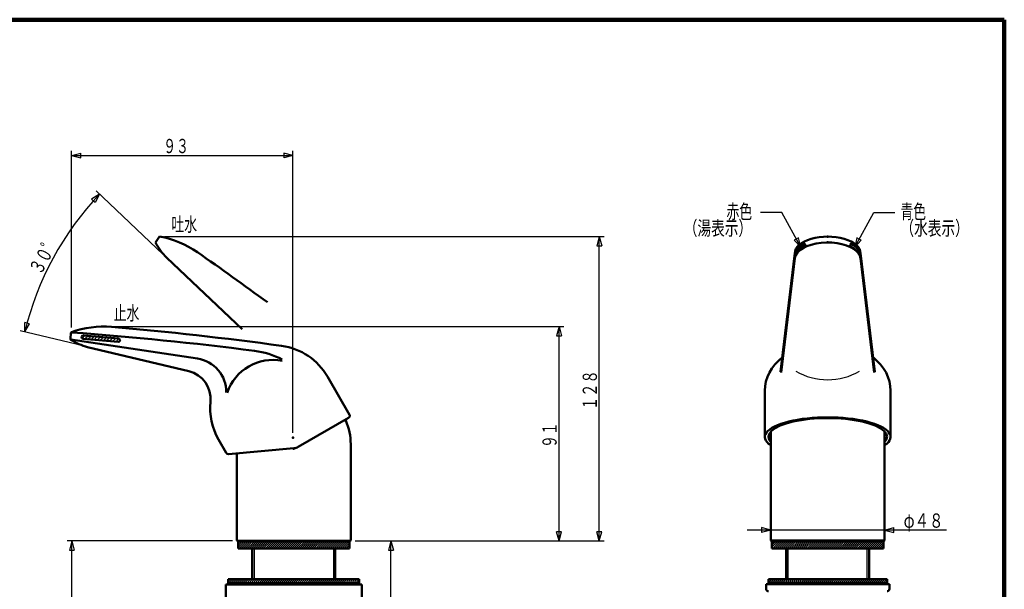
# Model space of a CAD drawing. Extents: x -187 to 197, y -139 to 138.
# Drawn here: x -10 to 197, y 17 to 138 of the extents above; entities that cross this region are included whole.
import ezdxf
from ezdxf.enums import TextEntityAlignment as Align

# ---------------------------------------------------------------- set-up
doc = ezdxf.new("R2010")
doc.units = 0
doc.header["$MEASUREMENT"] = 0
for name, color, linetype in [('1', 7, 'CONTINUOUS'), ('2', 7, 'CONTINUOUS'), ('3', 7, 'CONTINUOUS')]:
    doc.layers.add(name, color=color, linetype=linetype)
doc.styles.get("Standard").update_dxf_attribs({"font": 'txt', "bigfont": 'BIGFONT'})
doc.dimstyles.get("Standard").update_dxf_attribs({"dimtxt": 4, "dimasz": 2, "dimexe": 2, "dimexo": 1, "dimgap": 0.5, "dimtad": 1, "dimdec": 0, "dimzin": 0, "dimdsep": 46, "dimtxsty": 'STANDARD', "dimcen": 0.09, "dimadec": 0, "dimazin": 0, "dimtfac": 1, "dimtdec": 4, "dimtofl": 0, "dimtmove": 0, "dimatfit": 3, "dimfxl": 1, "dimtolj": 1, "dimtzin": 0, "dimarcsym": 0})
pattern_1 = [(45, (0, 0), (-0.212132, 0.212132), [])]

# ---------------------------------------------------------------- blocks, each defined once
blk = doc.blocks.new('*D5')
at = {"layer": '3', "lineweight": 25}
for p, q in [((6.877603, 100.774463), (5.18866, 99.703262)), ((5.18866, 99.703262), (5.950536, 99.002304)), ((6.877603, 100.774463), (5.950536, 99.002304)), ((20.29572, 88.049196), (6.152011, 101.462588)), ((-8.888495, 71.715043), (-8.911238, 73.714914)), ((-7.908255, 73.458353), (-8.911238, 73.714914)), ((-8.888495, 71.715043), (-7.908255, 73.458353)), ((3.381645, 68.773341), (-9.860939, 71.948181))]:
    blk.add_line(p, q, dxfattribs=at)
blk.add_arc((53.22017, 56.824814), 63.868655, 136.518094, 166.518094, dxfattribs=at)
blk.add_text('３０゜', height=3, rotation=61.518094, dxfattribs=at).set_placement((-5.503768, 83.565662), (-1.497966, 90.948991), align=Align.FIT)
blk = doc.blocks.new('*D6')
at = {"layer": '3', "lineweight": 25}
for p, q in [((20.514765, 91.807425), (113.162476, 91.807425)), ((112.162476, 91.807425), (111.644837, 89.875574)), ((112.162476, 27.695257), (112.162476, 91.807425)), ((112.162476, 91.807425), (112.680114, 89.875574)), ((111.644837, 89.875574), (112.680114, 89.875574)), ((112.162476, 27.695257), (111.644837, 29.627108)), ((112.680114, 29.627108), (111.644837, 29.627108)), ((112.162476, 27.695257), (112.680114, 29.627108)), ((60.687128, 27.695257), (113.162476, 27.695257))]:
    blk.add_line(p, q, dxfattribs=at)
blk.add_text('１２８', height=3, rotation=90, dxfattribs=at).set_placement((111.662476, 55.251341), (111.662476, 63.651341), align=Align.FIT)
blk = doc.blocks.new('*D7')
at = {"layer": '3', "lineweight": 25}
for p, q in [((8.67303, 72.846073), (104.672363, 72.846073)), ((103.672363, 72.846073), (103.154725, 70.914221)), ((103.672363, 27.695257), (103.672363, 72.846073)), ((103.672363, 72.846073), (104.190001, 70.914221)), ((103.154725, 70.914221), (104.190001, 70.914221)), ((103.672363, 27.695257), (103.154725, 29.627108)), ((104.190001, 29.627108), (103.154725, 29.627108)), ((103.672363, 27.695257), (104.190001, 29.627108)), ((60.687128, 27.695257), (104.672363, 27.695257))]:
    blk.add_line(p, q, dxfattribs=at)
blk = doc.blocks.new('*D8')
at = {"layer": '3', "lineweight": 25}
for p, q in [((60.687128, 27.695257), (69.254974, 27.695257)), ((68.254974, 27.695257), (67.737336, 25.763405)), ((68.254974, -51.131531), (68.254974, 27.695257)), ((68.254974, 27.695257), (68.772612, 25.763405)), ((67.737336, 25.763405), (68.772612, 25.763405)), ((68.254974, -51.131531), (67.737336, -49.19968)), ((68.772612, -49.19968), (67.737336, -49.19968)), ((68.254974, -51.131531), (68.772612, -49.19968)), ((53.287128, -51.131531), (69.254974, -51.131531))]:
    blk.add_line(p, q, dxfattribs=at)
blk = doc.blocks.new('*D9')
at = {"layer": '3', "lineweight": 25}
for p, q in [((34.887128, 27.695257), (0.019855, 27.695257)), ((1.019855, 27.695257), (0.502217, 25.763405)), ((1.019855, -69.227922), (1.019855, 27.695257)), ((1.019855, 27.695257), (1.537493, 25.763405)), ((0.502217, 25.763405), (1.537493, 25.763405)), ((1.019855, -69.227922), (0.502217, -67.29607)), ((1.537493, -67.29607), (0.502217, -67.29607)), ((1.019855, -69.227922), (1.537493, -67.29607)), ((14.495004, -69.227922), (0.019855, -69.227922))]:
    blk.add_line(p, q, dxfattribs=at)
blk = doc.blocks.new('*D10')
at = {"layer": '3', "lineweight": 25}
for p, q in [((185.280875, 29.966725), (143.280875, 29.966725)), ((148.280875, 29.966725), (146.349023, 30.484363)), ((146.349023, 30.484363), (146.349023, 29.449086)), ((148.280875, 29.966725), (146.349023, 29.449086)), ((172.280875, 29.966725), (174.212727, 30.484363)), ((172.280875, 29.966725), (174.212727, 29.449086)), ((174.212727, 29.449086), (174.212727, 30.484363))]:
    blk.add_line(p, q, dxfattribs=at)
blk.add_text('φ４８', height=3, dxfattribs=at).set_placement((176.280875, 30.466725), (184.680875, 30.466725), align=Align.FIT)
blk = doc.blocks.new('*D13')
at = {"layer": '3', "lineweight": 25}
for p, q in [((0.960345, 72.627784), (0.960345, 109.899094)), ((0.960345, 108.899094), (2.892196, 109.416732)), ((0.960345, 108.899094), (2.892196, 108.381456)), ((0.960345, 108.899094), (47.618772, 108.899094)), ((2.892196, 108.381456), (2.892196, 109.416732)), ((47.618772, 108.899094), (45.686921, 109.416732)), ((45.686921, 109.416732), (45.686921, 108.381456)), ((47.618772, 108.899094), (45.686921, 108.381456)), ((47.618772, 50.439951), (47.618772, 109.899094))]:
    blk.add_line(p, q, dxfattribs=at)
blk.add_text('９３', height=3, dxfattribs=at).set_placement((20.289559, 109.399094), (25.689559, 109.399094), align=Align.FIT)

msp = doc.modelspace()

# ---------------------------------------------------------------- hatches: boundary and pattern name
at = {"layer": '2', "lineweight": 25}
h = msp.add_hatch(dxfattribs=at)
h.set_pattern_fill('_U', color=256, angle=45, style=0, pattern_type=0)
h.set_pattern_definition([(45, (0, 0), (-0.353553, 0.353553), [])])
edge = h.paths.add_edge_path()
edge.add_line((10.84287, 70.346312), (3.446125, 70.993443))
edge.add_arc((3.414531, 70.632323), 0.3625, 85, 265)
edge.add_line((3.382937, 70.271202), (10.779683, 69.624071))
edge.add_arc((10.811276, 69.985192), 0.3625, 265, 85)
h = msp.add_hatch(dxfattribs=at)
h.set_pattern_fill('_U', color=256, angle=45, style=0, pattern_type=0)
h.set_pattern_definition(pattern_1)
h.paths.add_polyline_path([(59.537128, 26.095043), (36.037128, 26.095043), (36.037128, 27.595043), (59.537128, 27.595043)])
h = msp.add_hatch(dxfattribs=at)
h.set_pattern_fill('_U', color=256, angle=45, style=0, pattern_type=0)
h.set_pattern_definition(pattern_1)
h.paths.add_polyline_path([(172.030875, 26.094969), (148.530875, 26.094969), (148.530875, 27.594969), (172.030875, 27.594969)])
h = msp.add_hatch(dxfattribs=at)
h.set_pattern_fill('_U', color=256, angle=45, style=0, pattern_type=0)
h.set_pattern_definition(pattern_1)
h.paths.add_polyline_path([(61.581128, 18.767459), (33.993128, 18.767459), (33.993128, 19.595099), (61.581128, 19.595099)])
h = msp.add_hatch(dxfattribs=at)
h.set_pattern_fill('_U', color=256, angle=45, style=0, pattern_type=0)
h.set_pattern_definition(pattern_1)
h.paths.add_polyline_path([(172.780875, 19.595099), (147.780875, 19.595099), (147.780875, 18.845099), (172.780875, 18.845099)])

# ---------------------------------------------------------------- linework, layer by layer
at = {"layer": '1', "lineweight": 100}
for p in [(-186.510785, 137.514384), (197.491193, -138.985941)]:
    msp.add_line(p, (197.491193, 137.514384), dxfattribs=at)
at = {"layer": '2', "lineweight": 50}
for p, q in [((19.514765, 91.807425), (18.659769, 90.574955)), ((21.021312, 87.36107), (36.918517, 72.284724)), ((153.350277, 88.307425), (150.363903, 63.287537)), ((153.355941, 87.291835), (150.508319, 63.195017)), ((167.205663, 87.292423), (170.053354, 63.195017)), ((167.211395, 88.307425), (170.197769, 63.287537)), ((0.815567, 71.509592), (0.711775, 70.260495)), ((3.446125, 70.993443), (10.84287, 70.346312)), ((27.471661, 66.114208), (0.832587, 70.123084)), ((3.382937, 70.271202), (10.779683, 69.624071)), ((4.354088, 68.540203), (25.659645, 63.432306)), ((54.889173, 62.297773), (59.514173, 54.287038)), ((147.030836, 59.347028), (147.030836, 49.597028)), ((173.530836, 59.347028), (173.530836, 49.597028)), ((48.743772, 47.491394), (59.331161, 53.604026)), ((58.362974, 53.045043), (58.71862, 53.045043)), ((148.280875, 50.712267), (148.280875, 27.794969)), ((172.280875, 27.794969), (172.280875, 50.712182)), ((31.9395, 49.047773), (33.5599, 46.241158)), ((59.787128, 48.295043), (59.787128, 27.795257)), ((34.036491, 45.993061), (47.814873, 47.198513)), ((35.787128, 46.146222), (35.787128, 27.795257)), ((35.787128, 27.795257), (35.887128, 27.695257)), ((35.887128, 27.695257), (59.687128, 27.695257)), ((36.037128, 27.595043), (59.537128, 27.595043)), ((36.037128, 27.595043), (36.037128, 26.095043)), ((37.162128, 27.595043), (37.061914, 27.695257)), ((58.412128, 27.595043), (58.512342, 27.695257)), ((59.537128, 27.595043), (59.537128, 26.095043)), ((59.787128, 27.795257), (59.687128, 27.695257)), ((172.280875, 27.794969), (148.280875, 27.794969)), ((148.280875, 27.794969), (148.380875, 27.694969)), ((148.380875, 27.694969), (172.180875, 27.694969)), ((148.530875, 27.594969), (172.030875, 27.594969)), ((148.530875, 26.094969), (148.530875, 27.594969)), ((149.280875, 27.694969), (149.280875, 27.594969)), ((171.280875, 27.594969), (171.280875, 27.694969)), ((172.030875, 26.094969), (172.030875, 27.594969)), ((172.280875, 27.794969), (172.180875, 27.694969)), ((36.037128, 26.095043), (59.537128, 26.095043)), ((39.037128, 26.095043), (39.037128, 19.595099)), ((56.537128, 26.095043), (56.537128, 19.595099)), ((148.530875, 26.094969), (172.030875, 26.094969)), ((151.530875, 19.595099), (151.530875, 26.094969)), ((169.030875, 19.595099), (169.030875, 26.094969)), ((33.993128, 19.595099), (61.581128, 19.595099)), ((33.993128, 18.491579), (33.993128, 19.595099)), ((61.581128, 18.767459), (33.993128, 18.767459)), ((61.581128, 18.767459), (33.993128, 18.767459)), ((61.581128, 18.767459), (33.993128, 18.767459)), ((61.581128, 18.491579), (61.581128, 19.595099)), ((147.780875, 19.595099), (147.780875, 18.595099)), ((172.780875, 19.595099), (147.780875, 19.595099)), ((147.780875, 18.845099), (172.780875, 18.845099)), ((172.780875, 19.595099), (172.780875, 18.595099)), ((62.132888, 18.491579), (33.441368, 18.491579)), ((62.132888, 18.491579), (33.441368, 18.491579)), ((62.132888, 12.472932), (62.132888, 18.491579)), ((173.280875, 18.595099), (147.280875, 18.595099)), ((147.280875, 17.595099), (147.280875, 18.595099)), ((173.280875, 17.595099), (173.280875, 18.595099))]:
    msp.add_line(p, q, dxfattribs=at)
at = {"layer": '2', "lineweight": 25}
for p, q in [((155.521018, 90.163791), (153.369681, 88.012454)), ((155.465678, 90.249872), (153.420238, 88.204433)), ((155.372574, 90.29819), (153.518551, 88.444167)), ((155.17071, 90.237747), (153.652408, 88.719446)), ((154.693131, 89.90159), (153.918081, 89.126539)), ((154.725433, 89.226785), (155.526416, 90.027768)), ((155.186993, 89.546923), (155.464816, 89.824747)), ((165.05456, 90.196299), (165.137402, 90.279142)), ((165.222088, 89.656721), (165.639066, 90.073699)), ((165.643106, 89.370633), (166.03703, 89.764557)), ((166.040345, 89.060764), (166.398097, 89.418516)), ((153.280875, 87.357963), (153.417719, 87.494807)), ((153.280875, 87.216542), (153.36716, 87.302826)), ((153.290699, 87.509208), (153.513288, 87.731798)), ((153.304881, 87.664812), (153.642044, 88.001975)), ((153.319124, 87.820476), (153.895991, 88.397343)), ((166.401538, 88.714851), (166.717283, 89.030595)), ((166.720309, 88.326515), (166.981701, 88.587907)), ((166.983812, 87.882911), (167.175661, 88.07476)), ((167.177131, 87.369123), (167.274907, 87.4669)), ((153.280875, 87.07512), (153.318353, 87.112598)), ((153.280875, 86.933699), (153.30417, 86.956993)), ((153.280875, 86.792277), (153.289987, 86.801389)), ((167.275501, 86.760387), (167.280875, 86.765761)), ((39.434003, 26.095043), (39.434003, 19.595099)), ((56.140253, 26.095043), (56.140253, 19.595099)), ((151.930875, 19.595099), (151.930875, 26.094969)), ((168.630875, 19.595099), (168.630875, 26.094969))]:
    msp.add_line(p, q, dxfattribs=at)
at = {"layer": '2', "lineweight": 50}
for points in [[(155.217545, 90.268724), (155.110412, 90.200868), (155.004417, 90.130825), (154.899745, 90.058527), (154.5955, 89.827432), (154.309774, 89.573616), (154.047526, 89.295252), (153.966185, 89.196695), (153.888188, 89.095139), (153.813718, 88.990518), (153.662911, 88.748983), (153.533062, 88.494731), (153.427052, 88.230306), (153.347763, 87.958251), (153.298077, 87.68111), (153.280875, 87.401425)], [(155.280875, 89.60757), (155.141041, 89.520695), (155.00307, 89.43014), (154.867362, 89.335761), (154.477809, 89.028239), (154.122999, 88.68112), (154.014314, 88.555942), (153.911088, 88.42579), (153.813718, 88.290518), (153.667225, 88.056517), (153.54035, 87.81053), (153.435714, 87.554866), (153.355941, 87.291836)], [(167.205662, 87.292423), (167.155364, 87.468376), (167.093642, 87.641398), (167.021272, 87.810807), (166.93903, 87.975919), (166.847691, 88.13605), (166.748032, 88.290518), (166.547436, 88.555942), (166.325007, 88.801466), (166.083941, 89.028239), (165.827434, 89.237414), (165.55868, 89.43014), (165.280875, 89.60757)], [(167.280875, 87.401425), (167.276514, 87.541426), (167.263673, 87.68111), (167.24271, 87.820157), (167.134698, 88.230306), (166.966564, 88.623287), (166.898839, 88.748983), (166.825875, 88.871499), (166.748032, 88.990518), (166.621945, 89.163179), (166.486399, 89.327451), (166.342246, 89.483645), (165.866648, 89.906899), (165.696571, 90.033915), (165.52214, 90.15442), (165.344205, 90.268724)]]:
    msp.add_lwpolyline(points, dxfattribs=at)
for centre, radius, start, end in [((16.048534, 72.110084), 20, 55.150134, 80.01572), ((28.762723, 95.523977), 11.25, 206.090793, 226.518094), ((155.329629, 90.10158), 0.201247, 0, 123.844895), ((154.917784, 90.10158), 0.613091, 306.315427, 360), ((165.232122, 90.10158), 0.201247, 56.155105, 180), ((165.643966, 90.10158), 0.613091, 180, 233.684573), ((-372.522515, -485.933408), 700, 53.666726, 55.150134), ((7.67303, 52.846073), 20, 85.150134, 109.649795), ((-49.817624, -624.719293), 700, 82.197533, 85.150134), ((1.01488, 71.493031), 0.2, 109.649795, 175.25), ((-49.817624, -624.719293), 698.196, 82.650178, 85.829346), ((3.414531, 70.632323), 0.3625, 85, 265), ((0.911088, 70.243933), 0.2, 175.25, 236.705561), ((6.976894, 79.480193), 11.25, 236.705561, 256.518094), ((10.811276, 69.985192), 0.3625, 265, 85), ((43.414337, 55.672773), 13.25, 30, 82.197533), ((37.261824, 50.383821), 17.5, 62.402108, 82.650178), ((26.405148, 59.027205), 7.166802, 359.522044, 81.441859), ((43.414337, 55.672773), 10.17, 79.018213, 161.463813), ((24.260816, 57.597645), 6, 354.261214, 76.518094), ((43.414337, 55.672773), 13.25, 174.261214, 210), ((59.081161, 54.037038), 0.5, 300, 30), ((47.787128, 48.095043), 12, 0, 24.361978), ((33.992913, 46.491158), 0.5, 210, 275), ((47.618772, 49.439951), 2.25, 275, 300), ((147.780875, 17.595099), 0.5, 180, 270), ((172.780875, 17.595099), 0.5, 270, 360)]:
    msp.add_arc(centre, radius, start, end, dxfattribs=at)
at = {"layer": '2', "lineweight": 25}
msp.add_arc((160.280836, 74.898045), 13.25, 239.549588, 300.450412, dxfattribs=at)
at = {"layer": '2', "lineweight": 50}
for centre, major_axis, ratio, start_param, end_param in [((160.280836, 88.307425), (6.930559, 0), 0.50501, 0, 3.141593), ((160.280836, 87.074955), (6.930559, 0), 0.50501, 0.476174, 3.061593), ((160.280836, 59.347028), (13.25, 0), 0.767547, 2.375183, 3.141593), ((160.280836, 59.347028), (13.25, 0), 0.767547, 0, 0.766409), ((160.280836, 49.597028), (13.25, 0), 0.311663, 5.845331, 3.579461), ((160.280836, 49.597028), (12.5, 0), 0.318628, 5.999402, 3.425398)]:
    msp.add_ellipse(centre, major_axis=major_axis, ratio=ratio, start_param=start_param, end_param=end_param, dxfattribs=at)
for p in [(160.280875, 91.807425), (160.280875, 91.807425), (160.280875, 90.600425), (0.960345, 71.627784), (47.618772, 49.439951), (47.618772, 49.439951), (47.787128, 47.095055), (47.787128, 19.595099), (47.787128, 19.595099), (47.787128, 19.595099)]:
    msp.add_point(p, dxfattribs=at)
at = {"layer": '3', "lineweight": 25}
for p, q in [((153.656753, 91.292593), (153.202874, 91.043709)), ((154.110632, 91.541477), (153.656753, 91.292593)), ((154.5856, 89.598694), (154.110632, 91.541477)), ((166.451119, 91.541477), (165.976151, 89.598694)), ((166.904997, 91.292593), (166.451119, 91.541477)), ((167.358876, 91.043709), (166.904997, 91.292593)), ((153.202874, 91.043709), (154.5856, 89.598694)), ((165.976151, 89.598694), (167.358876, 91.043709))]:
    msp.add_line(p, q, dxfattribs=at)
at = {"layer": '3', "lineweight": 50}
msp.add_line((33.441368, 12.472932), (33.441368, 18.491579), dxfattribs=at)
at = {"layer": '3', "lineweight": 25}
for points in [[(154.5856, 89.598694), (150.592176, 96.881333), (146.128874, 96.881333)], [(165.976151, 89.598694), (169.969574, 96.881333), (174.432877, 96.881333)]]:
    msp.add_lwpolyline(points, dxfattribs=at)

# ---------------------------------------------------------------- texts
at = {"layer": '3', "lineweight": 50}
for s, p, p2 in [('赤色', (138.954328, 95.589256), (144.354328, 95.589256)), ('青色', (175.607422, 95.589256), (181.007422, 95.589256)), ('吐水', (22.008055, 92.894592), (27.408055, 92.894592)), ('（湯表示）', (129.954328, 92.089256), (144.354328, 92.089256)), ('（水表示）', (175.607422, 92.089256), (190.007422, 92.089256)), ('止水', (9.845312, 74.20871), (15.245312, 74.20871))]:
    msp.add_text(s, height=3, dxfattribs=at).set_placement(p, p2, align=Align.FIT)
msp.add_text('９１', height=3, rotation=90, dxfattribs=at).set_placement((103.172363, 47.270665), (103.172363, 52.670665), align=Align.FIT)

# ---------------------------------------------------------------- dimensions: what is measured, and where the dimension line sits
at = {"layer": '3', "lineweight": 25}
dim = msp.add_linear_dim(base=(47.618772, 108.899094), p1=(0.960345, 71.627784), p2=(47.618772, 49.439951), dimstyle='Standard', dxfattribs=at)
dim.commit()
dim.dimension.update_dxf_attribs({"geometry": '*D13', "text_midpoint": (23.289559, 110.899094)})
dim = msp.add_angular_dim_2l(base=(-2.918319, 87.282576), line1=((21.021312, 87.36107), (53.22017, 56.824814)), line2=((53.22017, 56.824814), (4.354088, 68.540203)), dimstyle='Standard', override={"dimaunit": 0, "dimadec": 0}, dxfattribs=at)
dim.commit()
dim.dimension.update_dxf_attribs({"geometry": '*D5', "text_midpoint": (-1.211837, 91.476372)})
for base, p1, p2, picture, middle in [((112.162476, 91.807425), (59.687128, 27.695257), (19.514765, 91.807425), '*D6', (107.162476, 58.251341)), ((103.672363, 72.846073), (59.687128, 27.695257), (7.67303, 72.846073), '*D7', (101.172363, 50.270665)), ((1.019855, 27.695257), (15.495004, -69.227922), (35.887128, 27.695257), '*D9', (-1.480145, -20.766333)), ((68.254974, 27.695257), (52.287128, -51.131531), (59.687128, 27.695257), '*D8', (65.754974, -11.718137))]:
    dim = msp.add_linear_dim(base=base, p1=p1, p2=p2, angle=90, dimstyle='Standard', dxfattribs=at)
    dim.commit()
    dim.dimension.update_dxf_attribs({"geometry": picture, "text_midpoint": middle})
dim = msp.add_aligned_dim(p1=(172.280875, 29.966725), p2=(148.280875, 29.966725), distance=0, dimstyle='Standard', dxfattribs=at)
dim.commit()
dim.dimension.update_dxf_attribs({"geometry": '*D10', "text_midpoint": (180.780875, 31.966725)})

doc.saveas('drawing.dxf')
